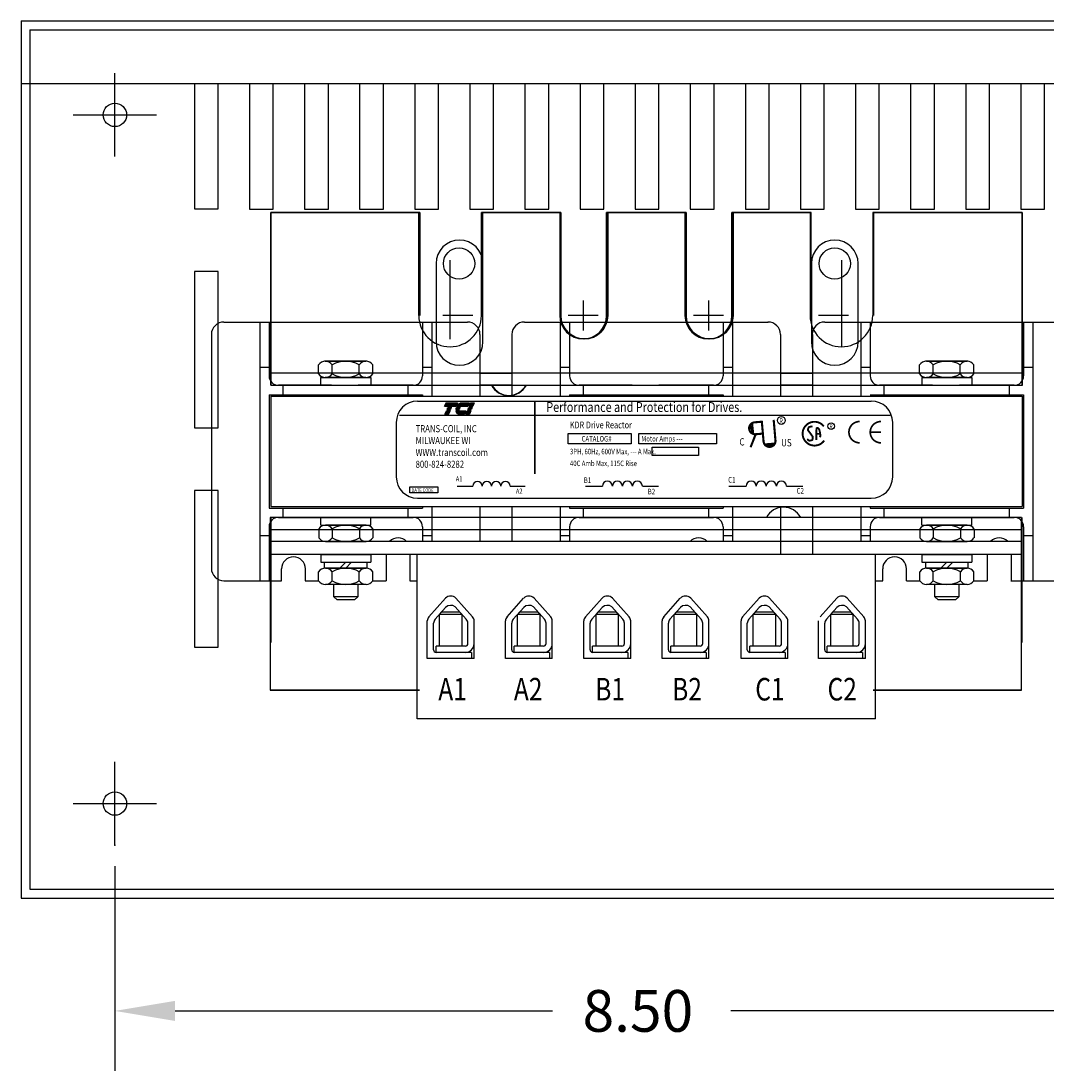
# Model space of a CAD drawing. Extents: x -10.8 to 26.9, y 0.4 to 23.
# Drawn here: x 1.4 to 9.6, y 13.6 to 22 of the extents above; entities that cross this region are included whole.
import ezdxf

# ---------------------------------------------------------------- set-up
doc = ezdxf.new("R2010")
doc.units = 0
doc.header["$MEASUREMENT"] = 0
doc.layers.get('0').update_dxf_attribs({"linetype": 'CONTINUOUS'})
doc.styles.add('MASTER', font='romans', dxfattribs={"width": 0.8})
doc.styles.add('STYLE1', font='swissi.ttf', dxfattribs={"width": 0.8})

# ---------------------------------------------------------------- blocks, each defined once
blk = doc.blocks.new('*X10')
at = {"color": 0}
for p, q in [((5.887, 1.638), (6.204, 1.638)), ((5.896, 1.645), (6.207, 1.645)), ((5.905, 1.652), (6.21, 1.652)), ((5.916, 1.659), (6.213, 1.659)), ((5.929, 1.666), (6.216, 1.666)), ((5.946, 1.673), (6.219, 1.673)), ((5.978, 1.68), (6.222, 1.68)), ((5.81, 1.428), (6.114, 1.428)), ((5.811, 1.421), (6.111, 1.421)), ((5.813, 1.414), (6.108, 1.414)), ((5.815, 1.407), (6.105, 1.407)), ((5.817, 1.4), (6.102, 1.4)), ((5.82, 1.393), (6.099, 1.393)), ((5.823, 1.386), (6.096, 1.386)), ((5.826, 1.379), (6.093, 1.379)), ((5.83, 1.372), (6.09, 1.372)), ((5.835, 1.365), (6.087, 1.365)), ((5.838, 1.575), (6.177, 1.575)), ((5.84, 1.358), (6.084, 1.358)), ((5.842, 1.582), (6.18, 1.582)), ((5.846, 1.351), (6.081, 1.351)), ((5.847, 1.589), (6.183, 1.589)), ((5.851, 1.596), (6.186, 1.596)), ((5.853, 1.344), (6.078, 1.344)), ((5.856, 1.603), (6.189, 1.603)), ((5.861, 1.61), (6.192, 1.61)), ((5.862, 1.337), (6.075, 1.337)), ((5.867, 1.617), (6.195, 1.617)), ((5.873, 1.624), (6.198, 1.624)), ((5.874, 1.33), (6.072, 1.33)), ((5.88, 1.631), (6.201, 1.631)), ((5.893, 1.323), (6.069, 1.323))]:
    blk.add_line(p, q, dxfattribs=at)
blk = doc.blocks.new('*X9')
at = {"color": 0}
for p, q in [((5.481, 1.638), (5.835, 1.638)), ((5.484, 1.645), (5.838, 1.645)), ((5.487, 1.652), (5.841, 1.652)), ((5.49, 1.659), (5.844, 1.659)), ((5.493, 1.666), (5.847, 1.666)), ((5.496, 1.673), (5.85, 1.673)), ((5.499, 1.68), (5.853, 1.68)), ((5.454, 1.575), (5.808, 1.575)), ((5.457, 1.582), (5.811, 1.582)), ((5.46, 1.589), (5.814, 1.589)), ((5.463, 1.596), (5.817, 1.596)), ((5.466, 1.603), (5.82, 1.603)), ((5.466, 1.323), (5.58, 1.323)), ((5.469, 1.61), (5.823, 1.61)), ((5.469, 1.33), (5.583, 1.33)), ((5.472, 1.617), (5.826, 1.617)), ((5.472, 1.337), (5.586, 1.337)), ((5.475, 1.624), (5.829, 1.624)), ((5.475, 1.344), (5.589, 1.344)), ((5.478, 1.631), (5.832, 1.631)), ((5.478, 1.351), (5.592, 1.351)), ((5.481, 1.358), (5.595, 1.358)), ((5.484, 1.365), (5.598, 1.365)), ((5.487, 1.372), (5.601, 1.372)), ((5.49, 1.379), (5.604, 1.379)), ((5.493, 1.386), (5.607, 1.386)), ((5.496, 1.393), (5.61, 1.393)), ((5.499, 1.4), (5.613, 1.4)), ((5.502, 1.407), (5.616, 1.407)), ((5.505, 1.414), (5.619, 1.414)), ((5.508, 1.421), (5.622, 1.421)), ((5.511, 1.428), (5.625, 1.428))]:
    blk.add_line(p, q, dxfattribs=at)
blk = doc.blocks.new('*X11')
at = {"color": 0}
for p, q in [((6.249, 1.638), (6.362, 1.638)), ((6.252, 1.645), (6.365, 1.645)), ((6.255, 1.652), (6.368, 1.652)), ((6.258, 1.659), (6.371, 1.659)), ((6.261, 1.666), (6.374, 1.666)), ((6.264, 1.673), (6.377, 1.673)), ((6.267, 1.68), (6.38, 1.68)), ((6.114, 1.323), (6.227, 1.323)), ((6.117, 1.33), (6.23, 1.33)), ((6.12, 1.337), (6.233, 1.337)), ((6.123, 1.344), (6.236, 1.344)), ((6.126, 1.351), (6.239, 1.351)), ((6.129, 1.358), (6.242, 1.358)), ((6.132, 1.365), (6.245, 1.365)), ((6.135, 1.372), (6.248, 1.372)), ((6.138, 1.379), (6.251, 1.379)), ((6.141, 1.386), (6.254, 1.386)), ((6.144, 1.393), (6.257, 1.393)), ((6.147, 1.4), (6.26, 1.4)), ((6.15, 1.407), (6.263, 1.407)), ((6.153, 1.414), (6.266, 1.414)), ((6.156, 1.421), (6.269, 1.421)), ((6.159, 1.428), (6.272, 1.428)), ((6.222, 1.575), (6.335, 1.575)), ((6.225, 1.582), (6.338, 1.582)), ((6.228, 1.589), (6.341, 1.589)), ((6.231, 1.596), (6.344, 1.596)), ((6.234, 1.603), (6.347, 1.603)), ((6.237, 1.61), (6.35, 1.61)), ((6.24, 1.617), (6.353, 1.617)), ((6.243, 1.624), (6.356, 1.624)), ((6.246, 1.631), (6.359, 1.631))]:
    blk.add_line(p, q, dxfattribs=at)

msp = doc.modelspace()

# ---------------------------------------------------------------- linework, layer by layer
for p, q in [((1.4296, 22.0098), (11.4278, 22.0098)), ((1.4296, 22.0098), (1.4296, 15.0052)), ((1.4996, 21.9398), (11.3578, 21.9398)), ((1.4996, 21.9398), (1.4996, 21.5098)), ((2.1796, 20.9265), (2.1796, 21.593)), ((1.4296, 21.5098), (11.4278, 21.5098)), ((1.4996, 21.5098), (1.4996, 15.0752)), ((1.8463, 21.2598), (2.5128, 21.2598)), ((4.6063, 20.4803), (3.4233, 20.4803)), ((3.4233, 20.4803), (4.6063, 20.4803)), ((3.4233, 20.4803), (4.6153, 20.4803)), ((4.6153, 20.4803), (3.4233, 20.4803)), ((3.4233, 20.4803), (3.4233, 19.1003)), ((3.4233, 19.1003), (3.4233, 20.4803)), ((4.6153, 20.4803), (3.4323, 20.4803)), ((3.4323, 20.4803), (4.6153, 20.4803)), ((4.6063, 19.6578), (4.6063, 20.4803)), ((4.6153, 20.4803), (4.6153, 19.6578)), ((5.1063, 20.4803), (5.7313, 20.4803)), ((5.7313, 20.4803), (5.1063, 20.4803)), ((5.1063, 19.6578), (5.1063, 20.4803)), ((5.7403, 20.4803), (5.1153, 20.4803)), ((5.1153, 20.4803), (5.7403, 20.4803)), ((5.1153, 20.4803), (5.1153, 19.6578)), ((5.1153, 19.7203), (5.1153, 20.4803)), ((5.7403, 19.7203), (5.7403, 20.4803)), ((6.1063, 19.7203), (6.1063, 20.4803)), ((6.7313, 20.4803), (6.1063, 20.4803)), ((6.1063, 20.4803), (6.7313, 20.4803)), ((6.1153, 19.7203), (6.1153, 20.4803)), ((6.1153, 20.4803), (6.7403, 20.4803)), ((6.7403, 20.4803), (6.1153, 20.4803)), ((6.7403, 19.7203), (6.7403, 20.4803)), ((7.7313, 20.4803), (7.1063, 20.4803)), ((7.1063, 20.4803), (7.7313, 20.4803)), ((7.1063, 19.7203), (7.1063, 20.4803)), ((7.1153, 20.4803), (7.7403, 20.4803)), ((7.7403, 20.4803), (7.1153, 20.4803)), ((7.1153, 19.7203), (7.1153, 20.4803)), ((7.7313, 20.4803), (7.7313, 19.6578)), ((7.7403, 19.6578), (7.7403, 20.4803)), ((9.4233, 20.4803), (8.2313, 20.4803)), ((8.2313, 20.4803), (9.4233, 20.4803)), ((8.2313, 20.4803), (8.2313, 19.6578)), ((8.2403, 20.4803), (9.4233, 20.4803)), ((9.4233, 20.4803), (8.2403, 20.4803)), ((9.4233, 20.4803), (8.2403, 20.4803)), ((8.2403, 20.4803), (9.4233, 20.4803)), ((8.2403, 19.6578), (8.2403, 20.4803)), ((9.4233, 19.1003), (9.4233, 20.4803)), ((9.4233, 20.4803), (9.4233, 19.1003)), ((4.8563, 19.4692), (4.8563, 20.0992)), ((7.9813, 20.0992), (7.9813, 19.4067)), ((9.4233, 20.1003), (9.4233, 19.6058)), ((5.1063, 19.6578), (5.1063, 19.7828)), ((5.9188, 19.7777), (5.9188, 19.5378)), ((5.9188, 19.7777), (5.9188, 19.5378)), ((6.9188, 19.7777), (6.9188, 19.5378)), ((6.9188, 19.7777), (6.9188, 19.5378)), ((5.0387, 19.6578), (4.7988, 19.6578)), ((6.0387, 19.6578), (5.7988, 19.6578)), ((7.0387, 19.6578), (6.7988, 19.6578)), ((8.0387, 19.6578), (7.7988, 19.6578)), ((3.0497, 19.6058), (4.9947, 19.6058)), ((3.0508, 19.6058), (4.9958, 19.6058)), ((3.3358, 19.6058), (3.3358, 17.5398)), ((3.4108, 19.6058), (3.4108, 19.1753)), ((4.6358, 19.6058), (4.6358, 19.1753)), ((4.7108, 19.6058), (4.7108, 19.0128)), ((5.4497, 19.6058), (7.3947, 19.6058)), ((5.4508, 19.6058), (7.3958, 19.6058)), ((5.7358, 19.6058), (5.7358, 19.0128)), ((5.8108, 19.6058), (5.8108, 19.1753)), ((7.0358, 19.6058), (7.0358, 19.1753)), ((7.1108, 19.6058), (7.1108, 19.0128)), ((7.8497, 19.6058), (9.7947, 19.6058)), ((7.8508, 19.6058), (9.7958, 19.6058)), ((8.1358, 19.6058), (8.1358, 19.0128)), ((8.2108, 19.6058), (8.2108, 19.1753)), ((9.4233, 19.6058), (9.4233, 19.1003)), ((9.4358, 19.6058), (9.4358, 19.1753)), ((9.5108, 19.6058), (9.5108, 17.5398)), ((2.9497, 19.5058), (2.9497, 17.6398)), ((5.0947, 19.5058), (5.0947, 19.0128)), ((5.3497, 19.5058), (5.3497, 19.0128)), ((7.4947, 19.5058), (7.4947, 19.0128)), ((7.7497, 19.5058), (7.7497, 19.0128)), ((4.1907, 19.2923), (3.8537, 19.2923)), ((3.8598, 19.2923), (4.1845, 19.2923)), ((8.9907, 19.2923), (8.6537, 19.2923)), ((8.6598, 19.2923), (8.9845, 19.2923)), ((3.3358, 19.2453), (3.4108, 19.2453)), ((3.8056, 19.1913), (3.8056, 19.2633)), ((3.9139, 19.1913), (3.9139, 19.2633)), ((4.1304, 19.1913), (4.1304, 19.2633)), ((4.2387, 19.1913), (4.2387, 19.2633)), ((4.6358, 19.2453), (4.7108, 19.2453)), ((5.7358, 19.2453), (5.8108, 19.2453)), ((7.0358, 19.2453), (7.1108, 19.2453)), ((8.1358, 19.2453), (8.2108, 19.2453)), ((8.6056, 19.1913), (8.6056, 19.2633)), ((8.7139, 19.1913), (8.7139, 19.2633)), ((8.9304, 19.1913), (8.9304, 19.2633)), ((9.0387, 19.1913), (9.0387, 19.2633)), ((9.4358, 19.2453), (9.5108, 19.2453)), ((3.4278, 19.2003), (9.4278, 19.2003)), ((3.8222, 19.1623), (4.2222, 19.1623)), ((3.8222, 19.1623), (3.8222, 19.1003)), ((4.1845, 19.1623), (3.8598, 19.1623)), ((4.2222, 19.1623), (4.2222, 19.1003)), ((5.3497, 19.1953), (5.0947, 19.1953)), ((7.7497, 19.1953), (7.4947, 19.1953)), ((8.6222, 19.1623), (9.0222, 19.1623)), ((8.6222, 19.1623), (8.6222, 19.1003)), ((8.9845, 19.1623), (8.6598, 19.1623)), ((9.0222, 19.1623), (9.0222, 19.1003)), ((3.4233, 19.1003), (9.4233, 19.1003)), ((3.4278, 19.1003), (9.4278, 19.1003)), ((3.9097, 19.1003), (3.4858, 19.1003)), ((3.5222, 19.1003), (4.5222, 19.1003)), ((3.5222, 19.0253), (3.5222, 19.1003)), ((3.8222, 19.1003), (4.2222, 19.1003)), ((4.5608, 19.1003), (4.1233, 19.1003)), ((4.1347, 19.1003), (4.5608, 19.1003)), ((4.5222, 19.0253), (4.5222, 19.1003)), ((5.3497, 19.1003), (5.0947, 19.1003)), ((6.3097, 19.1003), (5.8858, 19.1003)), ((5.9222, 19.1003), (6.9222, 19.1003)), ((5.9222, 19.0253), (5.9222, 19.1003)), ((6.9608, 19.1003), (6.5233, 19.1003)), ((6.5347, 19.1003), (6.9608, 19.1003)), ((6.9222, 19.0253), (6.9222, 19.1003)), ((7.7497, 19.1003), (7.4947, 19.1003)), ((8.7097, 19.1003), (8.2858, 19.1003)), ((8.3222, 19.1003), (9.3222, 19.1003)), ((8.3222, 19.0253), (8.3222, 19.1003)), ((8.6222, 19.1003), (9.0222, 19.1003)), ((9.3608, 19.1003), (8.9233, 19.1003)), ((8.9347, 19.1003), (9.3608, 19.1003)), ((9.3222, 19.0253), (9.3222, 19.1003)), ((3.4108, 19.0253), (3.4108, 18.1203)), ((3.4108, 19.0253), (4.6358, 19.0253)), ((3.4233, 19.0128), (9.4233, 19.0128)), ((3.4233, 19.0128), (3.4233, 18.1328)), ((4.5967, 18.9747), (8.2199, 18.9747)), ((4.6358, 19.0253), (4.6358, 19.0128)), ((5.8108, 19.0253), (7.0358, 19.0253)), ((5.8108, 19.0253), (5.8108, 19.0128)), ((7.0358, 19.0253), (7.0358, 19.0128)), ((8.2108, 19.0253), (9.4358, 19.0253)), ((9.4233, 19.0128), (9.4233, 18.1328)), ((9.4358, 19.0253), (9.4358, 18.1203)), ((4.4263, 18.8043), (4.4263, 18.3683)), ((4.4519, 18.8616), (8.3703, 18.8616)), ((7.2675, 18.803), (7.2795, 18.7084)), ((8.3903, 18.3683), (8.3903, 18.8043)), ((7.3598, 18.6336), (7.4549, 18.6419)), ((4.9113, 18.2959), (5.0378, 18.2959)), ((5.3357, 18.2959), (5.4562, 18.2959)), ((5.9368, 18.2958), (6.0724, 18.2958)), ((6.3915, 18.2958), (6.5207, 18.2958)), ((7.0829, 18.2958), (7.2197, 18.2958)), ((7.5419, 18.2958), (7.6722, 18.2958)), ((4.5967, 18.1979), (8.2199, 18.1979)), ((3.4108, 18.1203), (4.6358, 18.1203)), ((3.4233, 18.1328), (9.4233, 18.1328)), ((3.5222, 18.0453), (3.5222, 18.1203)), ((3.5222, 18.0453), (3.5222, 18.1203)), ((4.5222, 18.0453), (4.5222, 18.1203)), ((4.5222, 18.0453), (4.5222, 18.1203)), ((4.6358, 18.1328), (4.6358, 18.1203)), ((4.7108, 18.1328), (4.7108, 17.8533)), ((5.0947, 18.1328), (5.0947, 17.8533)), ((5.3497, 18.1328), (5.3497, 17.8533)), ((5.7358, 18.1328), (5.7358, 17.8533)), ((5.8108, 18.1328), (5.8108, 18.1203)), ((5.8108, 18.1203), (7.0358, 18.1203)), ((5.9222, 18.0453), (5.9222, 18.1203)), ((5.9222, 18.0453), (5.9222, 18.1203)), ((6.9222, 18.0453), (6.9222, 18.1203)), ((6.9222, 18.0453), (6.9222, 18.1203)), ((7.0358, 18.1328), (7.0358, 18.1203)), ((7.1108, 18.1328), (7.1108, 17.8533)), ((7.4947, 18.1328), (7.4947, 17.7533)), ((7.7497, 18.1328), (7.7497, 17.7533)), ((8.1358, 18.1328), (8.1358, 17.8533)), ((8.2108, 18.1328), (8.2108, 18.1203)), ((8.2108, 18.1203), (9.4358, 18.1203)), ((8.3222, 18.0453), (8.3222, 18.1203)), ((8.3222, 18.0453), (8.3222, 18.1203)), ((9.3222, 18.0453), (9.3222, 18.1203)), ((9.3222, 18.0453), (9.3222, 18.1203)), ((9.4188, 18.0453), (3.4188, 18.0453)), ((9.4188, 18.0453), (3.4188, 18.0453)), ((3.4188, 18.0453), (3.4188, 16.7953)), ((3.4188, 18.0453), (3.4188, 16.6653)), ((3.4233, 18.0453), (3.4233, 17.5398)), ((3.4858, 18.0453), (4.5222, 18.0453)), ((3.8233, 18.0453), (4.2233, 18.0453)), ((3.8233, 17.9833), (3.8233, 18.0453)), ((4.1347, 18.0453), (4.5608, 18.0453)), ((4.2233, 17.9833), (4.2233, 18.0453)), ((5.3497, 18.0453), (5.0947, 18.0453)), ((5.8858, 18.0453), (6.9222, 18.0453)), ((6.5347, 18.0453), (6.9608, 18.0453)), ((7.7497, 18.0453), (7.4947, 18.0453)), ((8.2858, 18.0453), (9.3222, 18.0453)), ((8.6233, 18.0453), (9.0233, 18.0453)), ((8.6233, 17.9833), (8.6233, 18.0453)), ((8.9347, 18.0453), (9.3608, 18.0453)), ((9.0233, 17.9833), (9.0233, 18.0453)), ((9.4188, 16.7953), (9.4188, 18.0453)), ((9.4188, 16.6653), (9.4188, 18.0453)), ((9.4233, 17.5398), (9.4233, 18.0453)), ((3.4108, 17.9703), (3.4108, 17.5398)), ((3.8068, 17.9543), (3.8068, 17.8823)), ((3.8233, 17.9833), (4.2233, 17.9833)), ((4.1856, 17.9833), (3.8609, 17.9833)), ((3.915, 17.9543), (3.915, 17.8823)), ((4.1315, 17.9543), (4.1315, 17.8823)), ((4.2398, 17.9543), (4.2398, 17.8823)), ((4.6358, 17.9703), (4.6358, 17.8533)), ((5.8108, 17.9703), (5.8108, 17.8533)), ((7.0358, 17.9703), (7.0358, 17.8533)), ((8.2108, 17.9703), (8.2108, 17.8533)), ((8.6068, 17.9543), (8.6068, 17.8823)), ((8.6233, 17.9833), (9.0233, 17.9833)), ((8.9856, 17.9833), (8.6609, 17.9833)), ((8.715, 17.9543), (8.715, 17.8823)), ((8.9315, 17.9543), (8.9315, 17.8823)), ((9.0398, 17.9543), (9.0398, 17.8823)), ((9.4358, 17.9703), (9.4358, 17.5398)), ((3.3358, 17.9003), (3.4108, 17.9003)), ((9.4188, 17.9453), (3.4188, 17.9453)), ((4.6358, 17.9003), (4.7108, 17.9003)), ((5.3497, 17.9453), (5.0947, 17.9453)), ((5.7358, 17.9003), (5.8108, 17.9003)), ((7.0358, 17.9003), (7.1108, 17.9003)), ((7.7497, 17.9453), (7.4947, 17.9453)), ((8.1358, 17.9003), (8.2108, 17.9003)), ((9.4358, 17.9003), (9.5108, 17.9003)), ((9.4233, 17.8533), (3.4233, 17.8533)), ((3.4233, 17.7493), (3.4233, 17.8533)), ((4.1918, 17.8533), (3.8548, 17.8533)), ((3.8609, 17.8533), (4.1856, 17.8533)), ((8.9918, 17.8533), (8.6548, 17.8533)), ((8.6609, 17.8533), (8.9856, 17.8533)), ((9.4233, 17.7493), (9.4233, 17.8533)), ((9.4233, 17.7493), (3.4233, 17.7493)), ((3.8233, 17.7493), (4.2233, 17.7493)), ((3.8233, 17.7493), (3.8233, 17.6873)), ((4.2233, 17.7493), (4.2233, 17.6873)), ((4.3458, 17.7493), (4.3458, 17.5398)), ((4.5358, 17.7493), (4.5358, 17.5398)), ((8.2533, 17.7493), (4.5933, 17.7493)), ((4.5933, 16.4373), (4.5933, 17.7493)), ((8.2533, 16.4373), (8.2533, 17.7493)), ((8.6233, 17.7493), (9.0233, 17.7493)), ((8.6233, 17.7493), (8.6233, 17.6873)), ((9.0233, 17.7493), (9.0233, 17.6873)), ((9.1458, 17.7493), (9.1458, 17.5398)), ((9.3358, 17.7493), (9.3358, 17.5398)), ((3.5108, 17.5398), (3.5108, 17.6348)), ((3.7008, 17.5398), (3.7008, 17.6348)), ((3.8062, 17.5393), (3.8062, 17.6113)), ((3.8233, 17.6873), (4.2233, 17.6873)), ((3.8542, 17.6873), (4.1912, 17.6873)), ((3.8542, 17.6403), (3.8542, 17.6873)), ((4.1912, 17.6403), (3.8542, 17.6403)), ((3.8604, 17.6403), (4.1851, 17.6403)), ((3.9145, 17.5393), (3.9145, 17.6113)), ((4.0227, 17.6873), (3.9757, 17.6403)), ((4.0697, 17.6873), (4.0227, 17.6403)), ((4.131, 17.5393), (4.131, 17.6113)), ((4.1912, 17.6873), (4.1912, 17.6403)), ((4.2393, 17.5393), (4.2393, 17.6113)), ((8.3108, 17.5398), (8.3108, 17.6348)), ((8.5008, 17.5398), (8.5008, 17.6348)), ((8.6062, 17.5393), (8.6062, 17.6113)), ((8.6233, 17.6873), (9.0233, 17.6873)), ((8.6542, 17.6873), (8.9912, 17.6873)), ((8.6542, 17.6403), (8.6542, 17.6873)), ((8.9912, 17.6403), (8.6542, 17.6403)), ((8.6604, 17.6403), (8.9851, 17.6403)), ((8.7145, 17.5393), (8.7145, 17.6113)), ((8.8227, 17.6873), (8.7757, 17.6403)), ((8.8697, 17.6873), (8.8227, 17.6403)), ((8.931, 17.5393), (8.931, 17.6113)), ((8.9912, 17.6873), (8.9912, 17.6403)), ((9.0393, 17.5393), (9.0393, 17.6113)), ((3.0497, 17.5398), (3.5097, 17.5398)), ((3.0508, 17.5398), (3.5108, 17.5398)), ((3.4233, 17.5398), (3.4233, 17.0453)), ((3.6997, 17.5398), (3.8068, 17.5398)), ((3.7008, 17.5398), (3.7984, 17.5398)), ((4.2398, 17.5398), (4.3458, 17.5398)), ((4.2552, 17.5398), (4.3447, 17.5398)), ((4.5347, 17.5398), (4.5933, 17.5398)), ((4.5358, 17.5398), (4.5807, 17.5398)), ((8.2533, 17.5398), (8.3108, 17.5398)), ((8.5008, 17.5398), (8.6068, 17.5398)), ((9.0398, 17.5398), (9.1458, 17.5398)), ((9.3347, 17.5398), (9.7947, 17.5398)), ((9.3358, 17.5398), (9.7958, 17.5398)), ((9.4233, 17.0453), (9.4233, 17.5398)), ((4.1851, 17.5103), (3.8604, 17.5103)), ((3.9283, 17.4121), (3.9283, 17.5103)), ((4.1183, 17.5103), (4.1183, 17.4121)), ((8.9851, 17.5103), (8.6604, 17.5103)), ((8.7283, 17.4121), (8.7283, 17.5103)), ((8.9183, 17.5103), (8.9183, 17.4121)), ((4.1183, 17.4121), (3.9283, 17.4121)), ((3.9538, 17.3865), (3.9283, 17.4121)), ((4.0927, 17.3865), (3.9538, 17.3865)), ((4.1183, 17.4121), (4.0927, 17.3865)), ((4.6869, 17.2515), (4.8196, 17.4005)), ((5.0356, 17.2515), (4.9029, 17.4005)), ((5.3109, 17.2515), (5.4436, 17.4005)), ((5.6596, 17.2515), (5.5269, 17.4005)), ((5.9369, 17.2515), (6.0696, 17.4005)), ((6.2856, 17.2515), (6.1529, 17.4005)), ((6.5619, 17.2515), (6.6946, 17.4005)), ((6.9106, 17.2515), (6.7779, 17.4005)), ((7.1919, 17.2515), (7.3246, 17.4005)), ((7.5406, 17.2515), (7.4079, 17.4005)), ((7.8109, 17.2515), (7.9436, 17.4005)), ((8.1596, 17.2515), (8.0269, 17.4005)), ((8.9183, 17.4121), (8.7283, 17.4121)), ((8.7538, 17.3865), (8.7283, 17.4121)), ((8.8927, 17.3865), (8.7538, 17.3865)), ((8.9183, 17.4121), (8.8927, 17.3865)), ((4.7369, 17.2325), (4.8204, 17.3261)), ((4.7713, 17.2698), (4.7913, 17.2898)), ((4.7913, 17.2898), (4.9313, 17.2898)), ((4.9856, 17.2325), (4.8978, 17.331)), ((4.9513, 17.2698), (4.9313, 17.2898)), ((5.3609, 17.2325), (5.4444, 17.3261)), ((5.3953, 17.2698), (5.4153, 17.2898)), ((5.4153, 17.2898), (5.5553, 17.2898)), ((5.6096, 17.2325), (5.5218, 17.331)), ((5.5753, 17.2698), (5.5553, 17.2898)), ((5.9869, 17.2325), (6.0704, 17.3261)), ((6.0213, 17.2698), (6.0413, 17.2898)), ((6.0413, 17.2898), (6.1813, 17.2898)), ((6.2356, 17.2325), (6.1478, 17.331)), ((6.2013, 17.2698), (6.1813, 17.2898)), ((6.6119, 17.2325), (6.6954, 17.3261)), ((6.6463, 17.2698), (6.6663, 17.2898)), ((6.6663, 17.2898), (6.8063, 17.2898)), ((6.8606, 17.2325), (6.7728, 17.331)), ((6.8263, 17.2698), (6.8063, 17.2898)), ((7.2419, 17.2325), (7.3254, 17.3261)), ((7.2763, 17.2698), (7.2963, 17.2898)), ((7.2963, 17.2898), (7.4363, 17.2898)), ((7.4906, 17.2325), (7.4028, 17.331)), ((7.4563, 17.2698), (7.4363, 17.2898)), ((7.8609, 17.2325), (7.9444, 17.3261)), ((7.8953, 17.2698), (7.9153, 17.2898)), ((7.9153, 17.2898), (8.0553, 17.2898)), ((8.1096, 17.2325), (8.0218, 17.331)), ((8.0753, 17.2698), (8.0553, 17.2898)), ((4.6743, 16.9173), (4.6743, 17.2182)), ((4.7243, 16.9873), (4.7243, 17.1992)), ((4.7713, 17.0173), (4.7713, 17.2698)), ((4.9513, 17.2698), (4.7713, 17.2698)), ((4.9513, 17.0173), (4.9513, 17.2698)), ((4.9983, 17.0373), (4.9983, 17.1992)), ((5.0483, 16.9173), (5.0483, 17.2182)), ((5.2983, 16.9173), (5.2983, 17.2182)), ((5.3483, 16.9873), (5.3483, 17.1992)), ((5.3953, 17.0173), (5.3953, 17.2698)), ((5.5753, 17.2698), (5.3953, 17.2698)), ((5.5753, 17.0173), (5.5753, 17.2698)), ((5.6223, 17.0373), (5.6223, 17.1992)), ((5.6723, 16.9173), (5.6723, 17.2182)), ((5.9243, 16.9173), (5.9243, 17.2182)), ((5.9743, 16.9873), (5.9743, 17.1992)), ((6.0213, 17.0173), (6.0213, 17.2698)), ((6.2013, 17.2698), (6.0213, 17.2698)), ((6.2013, 17.0173), (6.2013, 17.2698)), ((6.2483, 17.0373), (6.2483, 17.1992)), ((6.2983, 16.9173), (6.2983, 17.2182)), ((6.5493, 16.9173), (6.5493, 17.2182)), ((6.5993, 16.9873), (6.5993, 17.1992)), ((6.6463, 17.0173), (6.6463, 17.2698)), ((6.8263, 17.2698), (6.6463, 17.2698)), ((6.8263, 17.0173), (6.8263, 17.2698)), ((6.8733, 17.0373), (6.8733, 17.1992)), ((6.9233, 16.9173), (6.9233, 17.2182)), ((7.1793, 16.9173), (7.1793, 17.2182)), ((7.2293, 16.9873), (7.2293, 17.1992)), ((7.4563, 17.2698), (7.2763, 17.2698)), ((7.2763, 17.0173), (7.2763, 17.2698)), ((7.4563, 17.0173), (7.4563, 17.2698)), ((7.5033, 17.0373), (7.5033, 17.1992)), ((7.5533, 16.9173), (7.5533, 17.2182)), ((7.7983, 16.9173), (7.7983, 17.2182)), ((7.8483, 16.9873), (7.8483, 17.1992)), ((7.8953, 17.0173), (7.8953, 17.2698)), ((8.0753, 17.2698), (7.8953, 17.2698)), ((8.0753, 17.0173), (8.0753, 17.2698)), ((8.1223, 17.0373), (8.1223, 17.1992)), ((8.1723, 16.9173), (8.1723, 17.2182)), ((4.9783, 17.0173), (4.7443, 17.0173)), ((4.7443, 16.9673), (4.7443, 17.0173)), ((5.0258, 16.9673), (4.7443, 16.9673)), ((5.0258, 16.9673), (5.0258, 16.9173)), ((5.6023, 17.0173), (5.3683, 17.0173)), ((5.3683, 16.9673), (5.3683, 17.0173)), ((5.6498, 16.9673), (5.3683, 16.9673)), ((5.6498, 16.9673), (5.6498, 16.9173)), ((6.2283, 17.0173), (5.9943, 17.0173)), ((5.9943, 16.9673), (5.9943, 17.0173)), ((6.2758, 16.9673), (5.9943, 16.9673)), ((6.2758, 16.9673), (6.2758, 16.9173)), ((6.8533, 17.0173), (6.6193, 17.0173)), ((6.6193, 16.9673), (6.6193, 17.0173)), ((6.9008, 16.9673), (6.6193, 16.9673)), ((6.9008, 16.9673), (6.9008, 16.9173)), ((7.4833, 17.0173), (7.2493, 17.0173)), ((7.2493, 16.9673), (7.2493, 17.0173)), ((7.5308, 16.9673), (7.2493, 16.9673)), ((7.5308, 16.9673), (7.5308, 16.9173)), ((8.1023, 17.0173), (7.8683, 17.0173)), ((7.8683, 16.9673), (7.8683, 17.0173)), ((8.1498, 16.9673), (7.8683, 16.9673)), ((8.1498, 16.9673), (8.1498, 16.9173)), ((5.0483, 16.9173), (4.6743, 16.9173)), ((5.6723, 16.9173), (5.2983, 16.9173)), ((6.2983, 16.9173), (5.9243, 16.9173)), ((6.9233, 16.9173), (6.5493, 16.9173)), ((7.5533, 16.9173), (7.1793, 16.9173)), ((8.1723, 16.9173), (7.7983, 16.9173)), ((3.4188, 16.6653), (4.6108, 16.6653)), ((4.6108, 16.6653), (3.4188, 16.6653)), ((8.2358, 16.6653), (9.4188, 16.6653)), ((9.4188, 16.6653), (8.2358, 16.6653)), ((8.2533, 16.4373), (4.5933, 16.4373)), ((2.1796, 15.4265), (2.1796, 16.093)), ((1.8463, 15.7598), (2.5128, 15.7598)), ((2.1796, 15.2599), (2.1796, 13.6239)), ((1.4996, 15.0752), (11.3578, 15.0752)), ((1.4296, 15.0052), (11.4278, 15.0052)), ((2.6595, 14.1038), (5.6739, 14.1038)), ((10.1978, 14.1038), (7.0984, 14.1038))]:
    msp.add_line(p, q)
for points in [[(2.8138, 21.5098), (2.8138, 20.5098), (3.0038, 20.5098)], [(3.0038, 20.5098), (3.0038, 21.5098)], [(3.2538, 21.5098), (3.2538, 20.508), (3.4438, 20.508)], [(3.4438, 20.508), (3.4438, 21.5098)], [(3.6938, 21.5098), (3.6938, 20.508), (3.8838, 20.508)], [(3.8838, 20.508), (3.8838, 21.5098)], [(4.1338, 21.5098), (4.1338, 20.508), (4.3238, 20.508)], [(4.3238, 20.508), (4.3238, 21.5098)], [(4.5738, 21.5098), (4.5738, 20.508), (4.7638, 20.508)], [(4.7638, 20.508), (4.7638, 21.5098)], [(5.0138, 21.5098), (5.0138, 20.508), (5.2038, 20.508)], [(5.2038, 20.508), (5.2038, 21.5098)], [(5.4538, 21.5098), (5.4538, 20.508), (5.6438, 20.508)], [(5.6438, 20.508), (5.6438, 21.5098)], [(5.8938, 21.5098), (5.8938, 20.508), (6.0838, 20.508)], [(6.0838, 20.508), (6.0838, 21.5098)], [(6.3338, 21.5098), (6.3338, 20.508), (6.5238, 20.508)], [(6.5238, 20.508), (6.5238, 21.5098)], [(6.7738, 21.5098), (6.7738, 20.508), (6.9638, 20.508)], [(6.9638, 20.508), (6.9638, 21.5098)], [(7.2138, 21.5098), (7.2138, 20.508), (7.4038, 20.508)], [(7.4038, 20.508), (7.4038, 21.5098)], [(7.6538, 21.5098), (7.6538, 20.508), (7.8438, 20.508)], [(7.8438, 20.508), (7.8438, 21.5098)], [(8.0938, 21.5098), (8.0938, 20.508), (8.2838, 20.508)], [(8.2838, 20.508), (8.2838, 21.5098)], [(8.5338, 21.5098), (8.5338, 20.508), (8.7238, 20.508)], [(8.7238, 20.508), (8.7238, 21.5098)], [(8.9738, 21.5098), (8.9738, 20.508), (9.1638, 20.508)], [(9.1638, 20.508), (9.1638, 21.5098)], [(9.4138, 21.5098), (9.4138, 20.508), (9.6038, 20.508)], [(9.6038, 20.508), (9.6038, 21.5098)]]:
    msp.add_lwpolyline(points)
for points in [[(5.7313, 20.4803), (5.7313, 19.6578, 1), (6.1063, 19.6578), (6.1063, 19.7828, 1)], [(6.1153, 20.4803), (6.1153, 19.6578, -1), (5.7403, 19.6578), (5.7403, 19.7828, -1)], [(5.7403, 20.4803), (5.7403, 19.6578, 1), (6.1153, 19.6578), (6.1153, 19.7828, 1)], [(6.7313, 20.4803), (6.7313, 19.6578, 1), (7.1063, 19.6578), (7.1063, 19.7828, 1)], [(7.1153, 20.4803), (7.1153, 19.6578, -1), (6.7403, 19.6578), (6.7403, 19.7828, -1)], [(6.7403, 20.4803), (6.7403, 19.6578, 1), (7.1153, 19.6578), (7.1153, 19.7828, 1)], [(5.1185, 19.4468), (5.1185, 20.0728, 1), (4.7445, 20.0728), (4.7445, 19.4468, 1), (5.1185, 19.4468)], [(5.1185, 19.4468), (5.1185, 20.0728, 1), (4.7445, 20.0728), (4.7445, 19.4468, 1), (5.1185, 19.4468)], [(8.1148, 19.4468), (8.1148, 20.0728, 1), (7.7408, 20.0728), (7.7408, 19.4468, 1), (8.1148, 19.4468)], [(8.1148, 19.4468), (8.1148, 20.0728, 1), (7.7408, 20.0728), (7.7408, 19.4468, 1), (8.1148, 19.4468)]]:
    msp.add_lwpolyline(points, format="xyb")
for points in [[(3.0038, 18.7598), (3.0038, 20.0098), (2.8138, 20.0098), (2.8138, 18.7598)], [(4.8236, 18.9614), (4.9143, 18.9614), (4.9023, 18.9334), (4.8116, 18.9334)], [(5.0376, 18.9334), (5.0084, 18.9334), (5.0204, 18.9614), (5.0496, 18.9614)], [(4.8147, 18.8688), (4.8267, 18.8968), (4.8558, 18.8968), (4.8439, 18.8688)], [(4.8295, 18.9034), (4.8299, 18.9043), (4.8591, 18.9043), (4.8587, 18.9034)], [(4.8327, 18.9109), (4.8331, 18.9118), (4.8623, 18.9118), (4.8619, 18.9109)], [(4.836, 18.9184), (4.8363, 18.9193), (4.8655, 18.9193), (4.8651, 18.9184)], [(4.8392, 18.9259), (4.8396, 18.9268), (4.8687, 18.9268), (4.8683, 18.9259)], [(4.9807, 18.8688), (4.9927, 18.8968), (5.0219, 18.8968), (5.0099, 18.8688)], [(4.9955, 18.9034), (4.9959, 18.9043), (5.0251, 18.9043), (5.0247, 18.9034)], [(4.9988, 18.9109), (4.9992, 18.9118), (5.0283, 18.9118), (5.0279, 18.9109)], [(5.002, 18.9184), (5.0024, 18.9193), (5.0315, 18.9193), (5.0311, 18.9184)], [(5.0052, 18.9259), (5.0056, 18.9268), (5.0348, 18.9268), (5.0344, 18.9259)], [(5.8003, 18.7142), (6.3024, 18.7142), (6.3024, 18.6335), (5.8003, 18.6335)], [(6.3637, 18.7142), (6.9825, 18.7142), (6.9825, 18.6335), (6.3637, 18.6335)], [(6.4702, 18.6066), (6.8395, 18.6066), (6.8395, 18.5393), (6.4702, 18.5393)], [(4.5343, 18.2884), (4.7572, 18.2884), (4.7572, 18.2423), (4.5343, 18.2423)], [(3.0038, 17.0098), (3.0038, 18.2598), (2.8138, 18.2598), (2.8138, 17.0098)]]:
    msp.add_lwpolyline(points, close=True)
for points in [[(4.9489, 18.9614), (5.009, 18.9614), (4.997, 18.9334), (4.9101, 18.9334, -0.054429), (4.918, 18.9453, -0.084542), (4.9309, 18.9562, -0.106399), (4.946, 18.9612, -0.027585)], [(4.9027, 18.9034, -0.004589), (4.9027, 18.9043), (4.931, 18.9043, 0.010595), (4.9311, 18.9034)], [(4.9031, 18.9109, -0.00463), (4.9032, 18.9118), (4.932, 18.9118, 0.006268), (4.9318, 18.9109)], [(4.9312, 18.8688, -0.10157), (4.9211, 18.8709, -0.129518), (4.9108, 18.8789, -0.106399), (4.904, 18.8934, -0.017101), (4.9033, 18.8968), (4.9813, 18.8968), (4.9693, 18.8688)], [(4.9343, 18.9184), (4.9044, 18.9184, -0.003588), (4.9047, 18.9193), (4.9347, 18.9193, 0.006746)], [(4.9067, 18.9259, -0.003726), (4.9071, 18.9268), (4.9395, 18.9268, 0.007822), (4.9388, 18.9259)]]:
    msp.add_lwpolyline(points, format="xyb", close=True)
for points, const_width in [([(5.5337, 18.9739), (5.5337, 18.3928)], 0.0136), ([(7.2885, 18.8045), (7.3402, 18.809)], 0.017), ([(7.3592, 18.6519), (7.3448, 18.8182)], 0.017), ([(7.4543, 18.6602), (7.4401, 18.8244)], 0.017), ([(7.2966, 18.7094), (7.2557, 18.6055)], 0.017), ([(7.2966, 18.7094), (7.3483, 18.7139)], 0.017), ([(7.7809, 18.7124), (7.8115, 18.7127)], 0.0151), ([(8.2965, 18.7259), (8.2113, 18.7259)], 0.0136)]:
    msp.add_lwpolyline(points, dxfattribs=dict(const_width=const_width))
for points, const_width in [([(7.2858, 18.8044, 1), (7.2978, 18.7097, 1)], 0.017), ([(7.2885, 18.8045, 1), (7.2966, 18.7094, 1)], 0.017), ([(7.8408, 18.7726, 0.712094), (7.6711, 18.7139)], 0.0152), ([(8.1263, 18.8111, 0.414214), (8.0411, 18.7259, 0.414214)], 0.0136), ([(8.2965, 18.8111, 0.414214), (8.2113, 18.7259, 0.414214)], 0.0136), ([(7.6711, 18.7139, 0.730688), (7.8436, 18.6588, 0.730688)], 0.0152), ([(7.7502, 18.7732), (7.7254, 18.7679, 0.235679), (7.7201, 18.7637), (7.7135, 18.7493, 0.272363), (7.7143, 18.7417), (7.7508, 18.6918, -0.181389), (7.7522, 18.6867), (7.7506, 18.6691, -0.313269), (7.7451, 18.6625), (7.728, 18.6577, -0.260045), (7.7209, 18.6595), (7.7083, 18.6711)], 0.0151), ([(7.7803, 18.6622), (7.7817, 18.7524, -0.657767), (7.7946, 18.7577), (7.8023, 18.7502, -0.139293), (7.8043, 18.7466), (7.8104, 18.7224, -0.034215), (7.8106, 18.7214), (7.8131, 18.6981, -0.122895), (7.8126, 18.6945), (7.8088, 18.6851)], 0.0151), ([(8.0411, 18.7259, 0.414214), (8.1263, 18.6407, 0.414214)], 0.0136), ([(8.2113, 18.7259, 0.414214), (8.2965, 18.6407, 0.414214)], 0.0136), ([(7.3592, 18.6519, 1), (7.4543, 18.6602, 1)], 0.017)]:
    msp.add_lwpolyline(points, format="xyb", dxfattribs=dict(const_width=const_width))
for centre, radius in [((2.1796, 21.2598), 0.0935), ((4.9278, 20.0728), 0.125), ((7.9278, 20.0728), 0.125), ((7.501, 18.8198), 0.0315), ((7.8993, 18.7744), 0.0267), ((2.1796, 15.7598), 0.0935)]:
    msp.add_circle(centre, radius)
for centre, radius, start, end in [((4.8563, 19.6578), 0.25, 180, 0), ((7.9813, 19.6578), 0.25, 180, 0), ((3.0497, 19.5058), 0.1, 90, 180), ((4.9947, 19.5058), 0.1, 0, 90), ((5.4497, 19.5058), 0.1, 90, 180), ((7.3947, 19.5058), 0.1, 0, 90), ((7.8485, 19.5058), 0.1, 90, 180), ((3.8598, 19.2273), 0.065, 33.62643, 146.37357), ((4.0222, 19.0758), 0.2165, 60, 120), ((4.1845, 19.2273), 0.065, 33.62643, 146.37357), ((8.6598, 19.2273), 0.065, 33.62643, 146.37357), ((8.8222, 19.0758), 0.2165, 60, 120), ((8.9845, 19.2273), 0.065, 33.62643, 146.37357), ((3.4858, 19.1753), 0.075, 180, 270), ((3.8598, 19.2273), 0.065, 213.62643, 326.37357), ((4.0222, 19.3788), 0.2165, 240, 300), ((4.1845, 19.2273), 0.065, 213.62643, 326.37357), ((4.5608, 19.1753), 0.075, 270, 0), ((5.8858, 19.1753), 0.075, 180, 270), ((6.9608, 19.1753), 0.075, 270, 0), ((8.2858, 19.1753), 0.075, 180, 270), ((8.6598, 19.2273), 0.065, 213.62643, 326.37357), ((8.8222, 19.3788), 0.2165, 240, 300), ((8.9845, 19.2273), 0.065, 213.62643, 326.37357), ((9.3608, 19.1753), 0.075, 270, 0), ((5.3234, 19.1753), 0.1562, 208.6854, 331.3146), ((5.3279, 19.1753), 0.1562, 208.6854, 331.3146), ((4.5967, 18.8043), 0.1704, 90, 180), ((8.2199, 18.8043), 0.1704, 0, 90), ((4.9685, 18.9029), 0.0358, 156.80141, 157.47887), ((4.5967, 18.3683), 0.1704, 180, 270), ((8.2199, 18.3683), 0.1704, 270, 0), ((5.075, 18.2954), 0.0372, 0.63732, 179.36268), ((5.1495, 18.2954), 0.0372, 0.63732, 179.36268), ((5.224, 18.2954), 0.0372, 0.63732, 179.36268), ((5.2984, 18.2954), 0.0372, 0.63732, 179.36268), ((6.1122, 18.2954), 0.0399, 0.63732, 179.36268), ((6.192, 18.2954), 0.0399, 0.63732, 179.36268), ((6.2718, 18.2954), 0.0399, 0.63732, 179.36268), ((6.3516, 18.2954), 0.0399, 0.63732, 179.36268), ((7.26, 18.2954), 0.0403, 0.63732, 179.36268), ((7.3405, 18.2954), 0.0403, 0.63732, 179.36268), ((7.4211, 18.2954), 0.0403, 0.63732, 179.36268), ((7.5016, 18.2954), 0.0403, 0.63732, 179.36268), ((7.5187, 17.9703), 0.1562, 28.6854, 151.3146), ((7.5187, 17.9703), 0.1562, 28.6854, 151.3146), ((3.4858, 17.9703), 0.075, 90, 180), ((4.5608, 17.9703), 0.075, 0, 90), ((5.8858, 17.9703), 0.075, 90, 180), ((6.9608, 17.9703), 0.075, 0, 90), ((8.2858, 17.9703), 0.075, 90, 180), ((9.3608, 17.9703), 0.075, 0, 90), ((3.8609, 17.9183), 0.065, 33.62643, 146.37357), ((4.0233, 17.7668), 0.2165, 60, 120), ((4.1856, 17.9183), 0.065, 33.62643, 146.37357), ((8.6609, 17.9183), 0.065, 33.62643, 146.37357), ((8.8233, 17.7668), 0.2165, 60, 120), ((8.9856, 17.9183), 0.065, 33.62643, 146.37357), ((3.8609, 17.9183), 0.065, 213.62643, 326.37357), ((4.0233, 18.0698), 0.2165, 240, 300), ((4.1856, 17.9183), 0.065, 213.62643, 326.37357), ((4.4408, 17.7873), 0.095, 43.98607, 136.01393), ((6.8408, 17.7873), 0.095, 43.98607, 136.01393), ((8.6609, 17.9183), 0.065, 213.62643, 326.37357), ((8.8233, 18.0698), 0.2165, 240, 300), ((8.9856, 17.9183), 0.065, 213.62643, 326.37357), ((9.2408, 17.7873), 0.095, 43.98607, 136.01393), ((3.6058, 17.6348), 0.095, 0, 180), ((8.4058, 17.6348), 0.095, 0, 180), ((3.0497, 17.6398), 0.1, 180, 270), ((3.8604, 17.5753), 0.065, 33.62643, 146.37357), ((4.0227, 17.4238), 0.2165, 60, 120), ((4.1851, 17.5753), 0.065, 33.62643, 146.37357), ((8.6604, 17.5753), 0.065, 33.62643, 146.37357), ((8.8227, 17.4238), 0.2165, 60, 120), ((8.9851, 17.5753), 0.065, 33.62643, 146.37357), ((3.8604, 17.5753), 0.065, 213.62643, 326.37357), ((4.0227, 17.7268), 0.2165, 240, 300), ((4.1851, 17.5753), 0.065, 213.62643, 326.37357), ((8.6604, 17.5753), 0.065, 213.62643, 326.37357), ((8.8227, 17.7268), 0.2165, 240, 300), ((8.9851, 17.5753), 0.065, 213.62643, 326.37357), ((4.8613, 17.3573), 0.06, 46.0927, 133.9073), ((5.4853, 17.3573), 0.06, 46.0927, 133.9073), ((6.1113, 17.3573), 0.06, 46.0927, 133.9073), ((6.7363, 17.3573), 0.06, 46.0927, 133.9073), ((7.3663, 17.3573), 0.06, 46.0927, 133.9073), ((7.9853, 17.3573), 0.06, 46.0927, 133.9073), ((4.862, 17.2829), 0.06, 53.33302, 133.9073), ((5.486, 17.2829), 0.06, 53.33302, 133.9073), ((6.112, 17.2829), 0.06, 53.33302, 133.9073), ((6.737, 17.2829), 0.06, 53.33302, 133.9073), ((7.367, 17.2829), 0.06, 53.33302, 133.9073), ((7.986, 17.2829), 0.06, 53.33302, 133.9073), ((4.7243, 17.2182), 0.05, 138.30788, 180), ((4.7743, 17.1992), 0.05, 138.30788, 180), ((4.9483, 17.1992), 0.05, 0, 41.69212), ((4.9983, 17.2182), 0.05, 0, 41.69212), ((5.3483, 17.2182), 0.05, 138.30788, 180), ((5.3983, 17.1992), 0.05, 138.30788, 180), ((5.5723, 17.1992), 0.05, 0, 41.69212), ((5.6223, 17.2182), 0.05, 0, 41.69212), ((5.9743, 17.2182), 0.05, 138.30788, 180), ((6.0243, 17.1992), 0.05, 138.30788, 180), ((6.1983, 17.1992), 0.05, 0, 41.69212), ((6.2483, 17.2182), 0.05, 0, 41.69212), ((6.5993, 17.2182), 0.05, 138.30788, 180), ((6.6493, 17.1992), 0.05, 138.30788, 180), ((6.8233, 17.1992), 0.05, 0, 41.69212), ((6.8733, 17.2182), 0.05, 0, 41.69212), ((7.2293, 17.2182), 0.05, 138.30788, 180), ((7.2793, 17.1992), 0.05, 138.30788, 180), ((7.4533, 17.1992), 0.05, 0, 41.69212), ((7.5033, 17.2182), 0.05, 0, 41.69212), ((7.8983, 17.1992), 0.05, 138.30788, 180), ((8.0723, 17.1992), 0.05, 0, 41.69212), ((8.1223, 17.2182), 0.05, 0, 41.69212), ((4.9783, 17.0373), 0.02, 270, 0), ((4.9783, 17.0373), 0.07, 270, 0), ((5.6023, 17.0373), 0.02, 270, 0), ((5.6023, 17.0373), 0.07, 270, 0), ((6.2283, 17.0373), 0.02, 270, 0), ((6.2283, 17.0373), 0.07, 270, 0), ((6.8533, 17.0373), 0.07, 270, 0), ((6.8533, 17.0373), 0.02, 270, 0), ((7.4833, 17.0373), 0.02, 270, 0), ((7.4833, 17.0373), 0.07, 270, 0), ((8.1023, 17.0373), 0.07, 270, 0), ((8.1023, 17.0373), 0.02, 270, 0), ((4.7443, 16.9873), 0.02, 180, 270), ((5.3683, 16.9873), 0.02, 180, 270), ((5.9943, 16.9873), 0.02, 180, 270), ((6.6193, 16.9873), 0.02, 180, 270), ((7.2493, 16.9873), 0.02, 180, 270), ((7.8683, 16.9873), 0.02, 180, 270)]:
    msp.add_arc(centre, radius, start, end)
msp.add_point((2.1796, 15.4265))
for points in [[(7.2601, 18.7845), (7.2619, 18.7361), (7.2527, 18.7621)], [(7.2816, 18.7073), (7.2594, 18.8029), (7.2632, 18.7075)], [(7.2687, 18.7978), (7.2705, 18.7493), (7.2614, 18.7754)], [(7.2694, 18.789), (7.2634, 18.7841), (7.2767, 18.7278)], [(7.26, 18.78), (7.2617, 18.7316), (7.2526, 18.7576)], [(7.2612, 18.7804), (7.2629, 18.732), (7.2538, 18.758)], [(7.4561, 18.6439), (7.3597, 18.6256), (7.4551, 18.6256)], [(7.3651, 18.6346), (7.4136, 18.6345), (7.3872, 18.6264)], [(7.3739, 18.635), (7.3786, 18.6288), (7.4353, 18.6398)], [(7.3781, 18.6255), (7.4265, 18.6253), (7.4002, 18.6172)], [(7.3822, 18.6264), (7.4307, 18.6262), (7.4043, 18.6181)], [(7.3826, 18.6252), (7.431, 18.625), (7.4046, 18.6169)], [(7.3845, 18.6222), (7.4329, 18.6221), (7.4065, 18.614)], [(7.3896, 18.6255), (7.4381, 18.6253), (7.4117, 18.6172)], [(2.6595, 14.1838), (2.6595, 14.0238), (2.1796, 14.1038)]]:
    msp.add_solid(points)

# ---------------------------------------------------------------- block references
at = {"xscale": 0.2564361713324956, "yscale": 0.2564361713324956, "zscale": 0.2564361713324964}
for name in ['*X9', '*X10', '*X11']:
    msp.add_blockref(name, (3.4134, 18.5305), dxfattribs=at)

# ---------------------------------------------------------------- texts
at = {"width": 0.8}
for s, height, style, p in [('Performance and Protection for Drives.', 0.078886, 'STYLE1', (5.6246, 18.8872)), ('KDR Drive Reactor', 0.053634, 'MASTER', (5.8119, 18.7565)), ('R ', 0.0426, 'MASTER', (7.4851, 18.794)), ('R ', 0.03603, 'MASTER', (7.8859, 18.7526)), ('TRANS-COIL, INC', 0.056803, 'MASTER', (4.5807, 18.7253)), ('MILWAUKEE WI', 0.056803, 'MASTER', (4.5807, 18.6307)), ('CATALOG#', 0.04384, 'MASTER', (5.9067, 18.6513)), ('Motor Amps ---', 0.043842, 'MASTER', (6.3837, 18.6513)), ('C', 0.0588, 'STYLE1', (7.1667, 18.6195)), ('US', 0.05882, 'STYLE1', (7.4994, 18.6125)), ('WWW.transcoil.com', 0.056803, 'MASTER', (4.5807, 18.536)), ('3PH, 60Hz, 600V Max, --- A Max.', 0.043842, 'MASTER', (5.8136, 18.5493)), ('800-824-8282', 0.056803, 'MASTER', (4.5807, 18.4413)), ('40C Amb Max, 115C Rise', 0.043842, 'MASTER', (5.8131, 18.455)), ('A1', 0.0415, 'MASTER', (4.9017, 18.332)), ('C1', 0.04489, 'MASTER', (7.0767, 18.3231)), ('B1', 0.04447, 'MASTER', (5.9237, 18.3198)), ('DATE CODE', 0.03006, 'MASTER', (4.5483, 18.2473)), ('A2', 0.0415, 'MASTER', (5.3815, 18.2342)), ('B2', 0.04447, 'MASTER', (6.4346, 18.2294)), ('C2', 0.04489, 'MASTER', (7.6234, 18.235))]:
    msp.add_text(s, height=height, dxfattribs=dict(at, style=style)).set_placement(p)
for s, p in [('A1', (4.7617, 16.5831)), ('A2', (5.3654, 16.5831)), ('B1', (6.0151, 16.5831)), ('B2', (6.6291, 16.5831)), ('C1', (7.2931, 16.5831)), ('C2', (7.8703, 16.5831))]:
    msp.add_text(s, height=0.18, dxfattribs=at).set_placement(p)
msp.add_text('8.50', height=0.33332).set_placement((5.9139, 13.9372))

doc.saveas('drawing.dxf')
